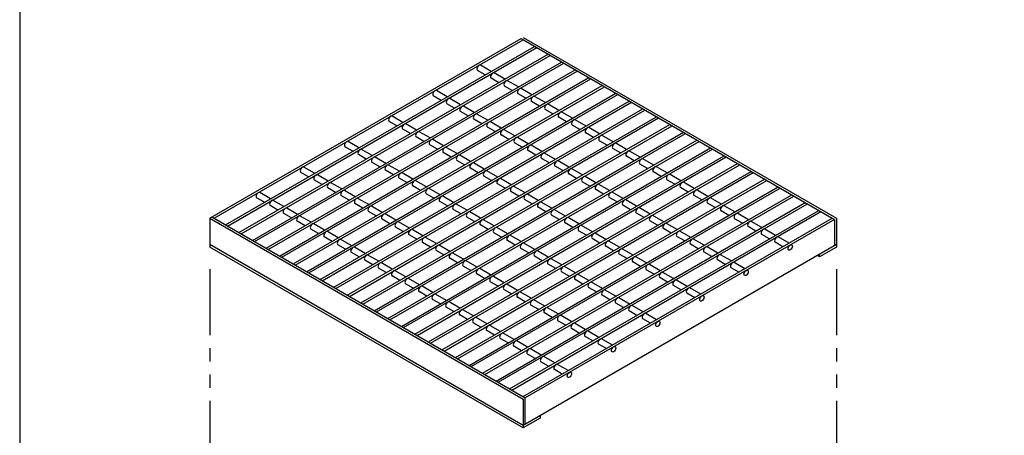
# Model space of a CAD drawing. Extents: x -1717 to -1274, y 83 to 339.
# Drawn here: x -1717 to -1643, y 204 to 236 of the extents above; entities that cross this region are included whole.
import ezdxf

# ---------------------------------------------------------------- set-up
doc = ezdxf.new("R2010")
doc.units = 0
doc.header["$MEASUREMENT"] = 0
doc.linetypes.add('PHANTOM', pattern=[2.5, 1.25, -0.25, 0.25, -0.25, 0.25, -0.25])
for name, color, linetype in [('D', 132, 'CONTINUOUS'), ('GRT', 30, 'CONTINUOUS'), ('TB', 255, 'CONTINUOUS')]:
    doc.layers.add(name, color=color, linetype=linetype)

msp = doc.modelspace()

# ---------------------------------------------------------------- linework, layer by layer
at = {"layer": 'D', "linetype": 'PHANTOM', "ltscale": 4}
for p, q in [((-1702.89, 216.702), (-1702.89, 190.921)), ((-1655.259, 216.702), (-1655.259, 190.921))]:
    msp.add_line(p, q, dxfattribs=at)
at = {"layer": 'GRT'}
for p, q in [((-1702.89, 220.582), (-1679.237, 234.238)), ((-1679.237, 234.238), (-1655.421, 220.488)), ((-1679.075, 234.332), (-1655.259, 220.582)), ((-1702.566, 220.582), (-1679.075, 234.144)), ((-1701.7, 220.082), (-1678.209, 233.644)), ((-1701.537, 219.988), (-1678.046, 233.551)), ((-1700.671, 219.488), (-1677.18, 233.051)), ((-1700.509, 219.394), (-1677.018, 232.957)), ((-1699.643, 218.894), (-1676.152, 232.457)), ((-1699.48, 218.801), (-1675.99, 232.363)), ((-1681.497, 231.746), (-1682.316, 232.218)), ((-1698.614, 218.301), (-1675.123, 231.863)), ((-1698.452, 218.207), (-1674.961, 231.769)), ((-1697.586, 217.707), (-1674.095, 231.269)), ((-1681.957, 231.481), (-1682.545, 231.821)), ((-1680.928, 230.887), (-1681.517, 231.227)), ((-1680.469, 231.152), (-1681.287, 231.625)), ((-1697.424, 217.613), (-1673.933, 231.176)), ((-1696.558, 217.113), (-1673.067, 230.676)), ((-1696.395, 217.019), (-1672.904, 230.582)), ((-1679.9, 230.293), (-1680.489, 230.633)), ((-1679.44, 230.558), (-1680.259, 231.031)), ((-1678.412, 229.964), (-1679.231, 230.437)), ((-1695.529, 216.519), (-1672.038, 230.082)), ((-1695.367, 216.426), (-1671.876, 229.988)), ((-1685.312, 229.543), (-1685.901, 229.883)), ((-1684.853, 229.808), (-1685.672, 230.281)), ((-1683.825, 229.214), (-1684.643, 229.687)), ((-1678.871, 229.699), (-1679.46, 230.039)), ((-1677.384, 229.371), (-1678.202, 229.843)), ((-1694.501, 215.926), (-1671.01, 229.488)), ((-1694.338, 215.832), (-1670.847, 229.394)), ((-1684.284, 228.949), (-1684.873, 229.289)), ((-1682.796, 228.621), (-1683.615, 229.093)), ((-1677.843, 229.106), (-1678.432, 229.446)), ((-1676.355, 228.777), (-1677.174, 229.25)), ((-1693.472, 215.332), (-1669.981, 228.894)), ((-1693.31, 215.238), (-1669.819, 228.801)), ((-1692.444, 214.738), (-1668.953, 228.301)), ((-1692.282, 214.644), (-1668.791, 228.207)), ((-1688.209, 227.871), (-1689.027, 228.343)), ((-1683.256, 228.356), (-1683.844, 228.696)), ((-1681.768, 228.027), (-1682.586, 228.5)), ((-1676.815, 228.512), (-1677.403, 228.852)), ((-1675.786, 227.918), (-1676.375, 228.258)), ((-1675.327, 228.183), (-1676.145, 228.656)), ((-1691.416, 214.144), (-1667.925, 227.707)), ((-1691.253, 214.051), (-1667.762, 227.613)), ((-1688.668, 227.606), (-1689.257, 227.946)), ((-1687.181, 227.277), (-1687.999, 227.75)), ((-1682.227, 227.762), (-1682.816, 228.102)), ((-1681.199, 227.168), (-1681.788, 227.508)), ((-1680.74, 227.433), (-1681.558, 227.906)), ((-1674.758, 227.324), (-1675.347, 227.664)), ((-1674.298, 227.589), (-1675.117, 228.062)), ((-1673.27, 226.996), (-1674.089, 227.468)), ((-1690.387, 213.551), (-1666.896, 227.113)), ((-1690.225, 213.457), (-1666.734, 227.019)), ((-1687.64, 227.012), (-1688.229, 227.352)), ((-1686.611, 226.418), (-1687.2, 226.758)), ((-1686.152, 226.683), (-1686.971, 227.156)), ((-1680.17, 226.574), (-1680.759, 226.914)), ((-1679.711, 226.839), (-1680.53, 227.312)), ((-1678.683, 226.246), (-1679.501, 226.718)), ((-1673.729, 226.731), (-1674.318, 227.071)), ((-1672.242, 226.402), (-1673.06, 226.875)), ((-1692.024, 225.668), (-1692.613, 226.008)), ((-1691.565, 225.933), (-1692.383, 226.406)), ((-1689.359, 212.957), (-1665.868, 226.519)), ((-1689.196, 212.863), (-1665.705, 226.426)), ((-1685.583, 225.824), (-1686.172, 226.164)), ((-1685.124, 226.089), (-1685.942, 226.562)), ((-1684.095, 225.496), (-1684.914, 225.968)), ((-1679.142, 225.981), (-1679.731, 226.321)), ((-1677.654, 225.652), (-1678.473, 226.125)), ((-1672.701, 226.137), (-1673.29, 226.477)), ((-1671.213, 225.808), (-1672.032, 226.281)), ((-1690.996, 225.074), (-1691.585, 225.414)), ((-1690.536, 225.339), (-1691.355, 225.812)), ((-1689.508, 224.746), (-1690.326, 225.218)), ((-1688.33, 212.363), (-1664.839, 225.926)), ((-1688.168, 212.269), (-1664.677, 225.832)), ((-1687.302, 211.769), (-1663.811, 225.332)), ((-1687.14, 211.676), (-1663.649, 225.238)), ((-1684.555, 225.231), (-1685.143, 225.571)), ((-1683.067, 224.902), (-1683.885, 225.375)), ((-1678.114, 225.387), (-1678.702, 225.727)), ((-1676.626, 225.058), (-1677.444, 225.531)), ((-1671.673, 225.543), (-1672.261, 225.883)), ((-1670.644, 224.949), (-1671.233, 225.289)), ((-1670.185, 225.214), (-1671.003, 225.687)), ((-1694.921, 223.996), (-1695.739, 224.468)), ((-1689.967, 224.481), (-1690.556, 224.821)), ((-1688.48, 224.152), (-1689.298, 224.625)), ((-1686.274, 211.176), (-1662.783, 224.738)), ((-1686.111, 211.082), (-1662.62, 224.644)), ((-1683.526, 224.637), (-1684.115, 224.977)), ((-1682.039, 224.308), (-1682.857, 224.781)), ((-1677.085, 224.793), (-1677.674, 225.133)), ((-1676.057, 224.199), (-1676.646, 224.539)), ((-1675.598, 224.464), (-1676.416, 224.937)), ((-1669.616, 224.356), (-1670.205, 224.696)), ((-1669.156, 224.621), (-1669.975, 225.093)), ((-1668.128, 224.027), (-1668.946, 224.5)), ((-1695.38, 223.731), (-1695.969, 224.071)), ((-1693.892, 223.402), (-1694.711, 223.875)), ((-1688.939, 223.887), (-1689.528, 224.227)), ((-1687.451, 223.558), (-1688.27, 224.031)), ((-1685.245, 210.582), (-1661.754, 224.144)), ((-1685.083, 210.488), (-1661.592, 224.051)), ((-1682.498, 224.043), (-1683.087, 224.383)), ((-1681.469, 223.449), (-1682.058, 223.789)), ((-1681.01, 223.714), (-1681.829, 224.187)), ((-1675.028, 223.606), (-1675.617, 223.946)), ((-1674.569, 223.871), (-1675.388, 224.343)), ((-1673.541, 223.277), (-1674.359, 223.75)), ((-1668.587, 223.762), (-1669.176, 224.102)), ((-1667.1, 223.433), (-1667.918, 223.906)), ((-1694.352, 223.137), (-1694.94, 223.477)), ((-1692.864, 222.808), (-1693.682, 223.281)), ((-1687.911, 223.293), (-1688.499, 223.633)), ((-1686.882, 222.699), (-1687.471, 223.039)), ((-1686.423, 222.964), (-1687.241, 223.437)), ((-1684.217, 209.988), (-1660.726, 223.551)), ((-1684.054, 209.894), (-1660.563, 223.457)), ((-1683.188, 209.394), (-1659.697, 222.957)), ((-1680.441, 222.856), (-1681.03, 223.196)), ((-1679.982, 223.121), (-1680.8, 223.593)), ((-1678.953, 222.527), (-1679.772, 223)), ((-1674, 223.012), (-1674.589, 223.352)), ((-1672.512, 222.683), (-1673.331, 223.156)), ((-1667.559, 223.168), (-1668.148, 223.508)), ((-1666.071, 222.839), (-1666.89, 223.312)), ((-1698.277, 222.058), (-1699.095, 222.531)), ((-1693.323, 222.543), (-1693.912, 222.883)), ((-1692.295, 221.949), (-1692.884, 222.289)), ((-1691.835, 222.214), (-1692.654, 222.687)), ((-1685.854, 222.106), (-1686.443, 222.446)), ((-1685.394, 222.371), (-1686.213, 222.843)), ((-1684.366, 221.777), (-1685.184, 222.25)), ((-1683.026, 209.301), (-1659.535, 222.863)), ((-1682.16, 208.801), (-1658.669, 222.363)), ((-1681.998, 208.707), (-1658.507, 222.269)), ((-1679.413, 222.262), (-1680.001, 222.602)), ((-1677.925, 221.933), (-1678.743, 222.406)), ((-1672.972, 222.418), (-1673.56, 222.758)), ((-1671.484, 222.089), (-1672.302, 222.562)), ((-1666.531, 222.574), (-1667.119, 222.914)), ((-1665.502, 221.981), (-1666.091, 222.321)), ((-1665.043, 222.246), (-1665.861, 222.718)), ((-1698.736, 221.793), (-1699.325, 222.133)), ((-1697.707, 221.199), (-1698.296, 221.539)), ((-1697.248, 221.464), (-1698.067, 221.937)), ((-1691.266, 221.356), (-1691.855, 221.696)), ((-1690.807, 221.621), (-1691.626, 222.093)), ((-1689.779, 221.027), (-1690.597, 221.5)), ((-1684.825, 221.512), (-1685.414, 221.852)), ((-1683.338, 221.183), (-1684.156, 221.656)), ((-1681.132, 208.207), (-1657.641, 221.769)), ((-1680.969, 208.113), (-1657.478, 221.676)), ((-1678.384, 221.668), (-1678.973, 222.008)), ((-1676.897, 221.339), (-1677.715, 221.812)), ((-1671.943, 221.824), (-1672.532, 222.164)), ((-1670.915, 221.231), (-1671.504, 221.571)), ((-1670.455, 221.496), (-1671.274, 221.968)), ((-1664.474, 221.387), (-1665.063, 221.727)), ((-1664.014, 221.652), (-1664.833, 222.125)), ((-1662.986, 221.058), (-1663.804, 221.531)), ((-1696.679, 220.606), (-1697.268, 220.946)), ((-1696.22, 220.871), (-1697.038, 221.343)), ((-1695.191, 220.277), (-1696.01, 220.75)), ((-1690.238, 220.762), (-1690.827, 221.102)), ((-1688.75, 220.433), (-1689.569, 220.906)), ((-1683.797, 220.918), (-1684.386, 221.258)), ((-1682.309, 220.589), (-1683.128, 221.062)), ((-1680.103, 207.613), (-1656.612, 221.176)), ((-1679.941, 207.519), (-1656.45, 221.082)), ((-1677.356, 221.074), (-1677.945, 221.414)), ((-1676.327, 220.481), (-1676.916, 220.821)), ((-1675.868, 220.746), (-1676.687, 221.218)), ((-1669.886, 220.637), (-1670.475, 220.977)), ((-1669.427, 220.902), (-1670.246, 221.375)), ((-1668.399, 220.308), (-1669.217, 220.781)), ((-1663.445, 220.793), (-1664.034, 221.133)), ((-1661.958, 220.464), (-1662.776, 220.937)), ((-1702.89, 220.582), (-1679.075, 206.832)), ((-1702.89, 220.582), (-1702.89, 218.394)), ((-1702.728, 220.676), (-1678.912, 206.926)), ((-1695.651, 220.012), (-1696.239, 220.352)), ((-1694.163, 219.683), (-1694.981, 220.156)), ((-1689.21, 220.168), (-1689.798, 220.508)), ((-1687.722, 219.839), (-1688.54, 220.312)), ((-1682.768, 220.324), (-1683.357, 220.664)), ((-1681.74, 219.731), (-1682.329, 220.071)), ((-1681.281, 219.996), (-1682.099, 220.468)), ((-1679.075, 207.019), (-1655.584, 220.582)), ((-1655.421, 220.488), (-1678.912, 206.926)), ((-1675.299, 219.887), (-1675.888, 220.227)), ((-1674.84, 220.152), (-1675.658, 220.625)), ((-1673.811, 219.558), (-1674.63, 220.031)), ((-1668.858, 220.043), (-1669.447, 220.383)), ((-1667.37, 219.714), (-1668.189, 220.187)), ((-1662.417, 220.199), (-1663.006, 220.539)), ((-1660.929, 219.871), (-1661.748, 220.343)), ((-1655.421, 220.488), (-1655.421, 218.488)), ((-1655.259, 220.582), (-1655.259, 218.394)), ((-1694.622, 219.418), (-1695.211, 219.758)), ((-1693.135, 219.089), (-1693.953, 219.562)), ((-1688.181, 219.574), (-1688.77, 219.914)), ((-1687.153, 218.981), (-1687.742, 219.321)), ((-1686.693, 219.246), (-1687.512, 219.718)), ((-1680.712, 219.137), (-1681.3, 219.477)), ((-1680.252, 219.402), (-1681.071, 219.875)), ((-1679.224, 218.808), (-1680.042, 219.281)), ((-1674.271, 219.293), (-1674.859, 219.633)), ((-1672.783, 218.964), (-1673.601, 219.437)), ((-1667.83, 219.449), (-1668.418, 219.789)), ((-1666.342, 219.121), (-1667.16, 219.593)), ((-1661.388, 219.606), (-1661.977, 219.946)), ((-1660.36, 219.012), (-1660.949, 219.352)), ((-1659.901, 219.277), (-1660.719, 219.75)), ((-1679.075, 204.832), (-1702.89, 218.582)), ((-1693.594, 218.824), (-1694.183, 219.164)), ((-1692.565, 218.231), (-1693.154, 218.571)), ((-1692.106, 218.496), (-1692.925, 218.968)), ((-1686.124, 218.387), (-1686.713, 218.727)), ((-1685.665, 218.652), (-1686.484, 219.125)), ((-1684.637, 218.058), (-1685.455, 218.531)), ((-1679.683, 218.543), (-1680.272, 218.883)), ((-1655.259, 218.582), (-1679.075, 204.832)), ((-1678.196, 218.214), (-1679.014, 218.687)), ((-1673.242, 218.699), (-1673.831, 219.039)), ((-1671.755, 218.371), (-1672.573, 218.843)), ((-1666.801, 218.856), (-1667.39, 219.196)), ((-1665.773, 218.262), (-1666.362, 218.602)), ((-1665.313, 218.527), (-1666.132, 219)), ((-1659.332, 218.418), (-1659.92, 218.758)), ((-1658.872, 218.683), (-1659.691, 219.156)), ((-1679.075, 204.644), (-1702.89, 218.394)), ((-1691.537, 217.637), (-1692.126, 217.977)), ((-1691.078, 217.902), (-1691.896, 218.375)), ((-1690.049, 217.308), (-1690.868, 217.781)), ((-1685.096, 217.793), (-1685.685, 218.133)), ((-1683.608, 217.464), (-1684.427, 217.937)), ((-1678.655, 217.949), (-1679.244, 218.289)), ((-1677.167, 217.621), (-1677.986, 218.093)), ((-1672.214, 218.106), (-1672.803, 218.446)), ((-1671.185, 217.512), (-1671.774, 217.852)), ((-1670.726, 217.777), (-1671.545, 218.25)), ((-1664.744, 217.668), (-1665.333, 218.008)), ((-1664.285, 217.933), (-1665.104, 218.406)), ((-1663.257, 217.339), (-1664.075, 217.812)), ((-1656.558, 217.644), (-1656.72, 217.738)), ((-1655.259, 218.394), (-1656.558, 217.644)), ((-1656.558, 217.644), (-1656.558, 217.832)), ((-1690.509, 217.043), (-1691.097, 217.383)), ((-1689.021, 216.714), (-1689.839, 217.187)), ((-1684.068, 217.199), (-1684.656, 217.539)), ((-1682.58, 216.871), (-1683.398, 217.343)), ((-1677.626, 217.356), (-1678.215, 217.696)), ((-1676.598, 216.762), (-1677.187, 217.102)), ((-1676.139, 217.027), (-1676.957, 217.5)), ((-1670.157, 216.918), (-1670.746, 217.258)), ((-1669.698, 217.183), (-1670.516, 217.656)), ((-1668.669, 216.589), (-1669.488, 217.062)), ((-1663.716, 217.074), (-1664.305, 217.414)), ((-1662.228, 216.746), (-1663.047, 217.218)), ((-1689.48, 216.449), (-1690.069, 216.789)), ((-1687.992, 216.121), (-1688.811, 216.593)), ((-1683.039, 216.606), (-1683.628, 216.946)), ((-1682.011, 216.012), (-1682.6, 216.352)), ((-1681.551, 216.277), (-1682.37, 216.75)), ((-1675.57, 216.168), (-1676.158, 216.508)), ((-1675.11, 216.433), (-1675.929, 216.906)), ((-1674.082, 215.839), (-1674.9, 216.312)), ((-1669.129, 216.324), (-1669.717, 216.664)), ((-1667.641, 215.996), (-1668.459, 216.468)), ((-1662.688, 216.481), (-1663.276, 216.821)), ((-1688.452, 215.856), (-1689.041, 216.196)), ((-1687.423, 215.262), (-1688.012, 215.602)), ((-1686.964, 215.527), (-1687.783, 216)), ((-1680.982, 215.418), (-1681.571, 215.758)), ((-1680.523, 215.683), (-1681.341, 216.156)), ((-1679.495, 215.089), (-1680.313, 215.562)), ((-1674.541, 215.574), (-1675.13, 215.914)), ((-1673.054, 215.246), (-1673.872, 215.718)), ((-1668.1, 215.731), (-1668.689, 216.071)), ((-1667.072, 215.137), (-1667.661, 215.477)), ((-1666.612, 215.402), (-1667.431, 215.875)), ((-1686.395, 214.668), (-1686.984, 215.008)), ((-1685.936, 214.933), (-1686.754, 215.406)), ((-1684.907, 214.339), (-1685.726, 214.812)), ((-1679.954, 214.824), (-1680.543, 215.164)), ((-1678.466, 214.496), (-1679.285, 214.968)), ((-1673.513, 214.981), (-1674.102, 215.321)), ((-1672.484, 214.387), (-1673.073, 214.727)), ((-1672.025, 214.652), (-1672.844, 215.125)), ((-1666.043, 214.543), (-1666.632, 214.883)), ((-1665.584, 214.808), (-1666.403, 215.281)), ((-1685.367, 214.074), (-1685.955, 214.414)), ((-1683.879, 213.746), (-1684.697, 214.218)), ((-1678.925, 214.231), (-1679.514, 214.571)), ((-1677.897, 213.637), (-1678.486, 213.977)), ((-1677.438, 213.902), (-1678.256, 214.375)), ((-1671.456, 213.793), (-1672.045, 214.133)), ((-1670.997, 214.058), (-1671.815, 214.531)), ((-1684.338, 213.481), (-1684.927, 213.821)), ((-1683.31, 212.887), (-1683.899, 213.227)), ((-1682.85, 213.152), (-1683.669, 213.625)), ((-1676.869, 213.043), (-1677.458, 213.383)), ((-1676.409, 213.308), (-1677.228, 213.781)), ((-1670.428, 213.199), (-1671.016, 213.539)), ((-1669.968, 213.464), (-1670.787, 213.937)), ((-1668.94, 212.871), (-1669.758, 213.343)), ((-1682.281, 212.293), (-1682.87, 212.633)), ((-1681.822, 212.558), (-1682.641, 213.031)), ((-1675.84, 212.449), (-1676.429, 212.789)), ((-1675.381, 212.714), (-1676.199, 213.187)), ((-1674.353, 212.121), (-1675.171, 212.593)), ((-1669.399, 212.606), (-1669.988, 212.946)), ((-1681.253, 211.699), (-1681.842, 212.039)), ((-1680.794, 211.964), (-1681.612, 212.437)), ((-1679.765, 211.371), (-1680.584, 211.843)), ((-1674.812, 211.856), (-1675.401, 212.196)), ((-1673.324, 211.527), (-1674.143, 212)), ((-1680.225, 211.106), (-1680.813, 211.446)), ((-1678.737, 210.777), (-1679.555, 211.25)), ((-1673.783, 211.262), (-1674.372, 211.602)), ((-1672.755, 210.668), (-1673.344, 211.008)), ((-1672.296, 210.933), (-1673.114, 211.406)), ((-1679.196, 210.512), (-1679.785, 210.852)), ((-1678.168, 209.918), (-1678.757, 210.258)), ((-1677.708, 210.183), (-1678.527, 210.656)), ((-1677.139, 209.324), (-1677.728, 209.664)), ((-1676.68, 209.589), (-1677.498, 210.062)), ((-1676.111, 208.731), (-1676.7, 209.071)), ((-1675.652, 208.996), (-1676.47, 209.468)), ((-1679.075, 206.832), (-1679.075, 204.832)), ((-1678.912, 204.926), (-1678.912, 206.926)), ((-1677.776, 205.394), (-1679.075, 204.644)), ((-1677.776, 205.582), (-1677.776, 205.394)), ((-1679.075, 204.832), (-1679.075, 204.644))]:
    msp.add_line(p, q, dxfattribs=at)
for centre in [(-1682.431, 232.019), (-1681.402, 231.426), (-1680.374, 230.832), (-1679.345, 230.238), (-1685.786, 230.082), (-1684.758, 229.488), (-1678.317, 229.644), (-1683.73, 228.894), (-1677.289, 229.051), (-1689.142, 228.144), (-1682.701, 228.301), (-1676.26, 228.457), (-1688.114, 227.551), (-1681.673, 227.707), (-1675.232, 227.863), (-1674.203, 227.269), (-1687.085, 226.957), (-1680.644, 227.113), (-1679.616, 226.519), (-1673.175, 226.676), (-1692.498, 226.207), (-1686.057, 226.363), (-1685.029, 225.769), (-1678.588, 225.926), (-1672.147, 226.082), (-1691.47, 225.613), (-1690.441, 225.019), (-1684, 225.176), (-1677.559, 225.332), (-1671.118, 225.488), (-1695.854, 224.269), (-1689.413, 224.426), (-1682.972, 224.582), (-1676.531, 224.738), (-1670.09, 224.894), (-1669.061, 224.301), (-1694.826, 223.676), (-1688.385, 223.832), (-1681.943, 223.988), (-1675.502, 224.144), (-1674.474, 223.551), (-1668.033, 223.707), (-1693.797, 223.082), (-1687.356, 223.238), (-1680.915, 223.394), (-1679.887, 222.801), (-1673.446, 222.957), (-1667.005, 223.113), (-1699.21, 222.332), (-1692.769, 222.488), (-1686.328, 222.644), (-1685.299, 222.051), (-1678.858, 222.207), (-1672.417, 222.363), (-1665.976, 222.519), (-1698.181, 221.738), (-1691.74, 221.894), (-1690.712, 221.301), (-1684.271, 221.457), (-1677.83, 221.613), (-1671.389, 221.769), (-1664.948, 221.926), (-1663.919, 221.332), (-1697.153, 221.144), (-1696.125, 220.551), (-1689.684, 220.707), (-1683.242, 220.863), (-1676.801, 221.019), (-1670.36, 221.176), (-1669.332, 220.582), (-1662.891, 220.738), (-1695.096, 219.957), (-1688.655, 220.113), (-1682.214, 220.269), (-1675.773, 220.426), (-1674.745, 219.832), (-1668.304, 219.988), (-1661.862, 220.144), (-1694.068, 219.363), (-1687.627, 219.519), (-1681.186, 219.676), (-1680.157, 219.082), (-1673.716, 219.238), (-1667.275, 219.394), (-1660.834, 219.551), (-1693.039, 218.769), (-1686.598, 218.926), (-1685.57, 218.332), (-1679.129, 218.488), (-1672.688, 218.644), (-1666.247, 218.801), (-1659.806, 218.957), (-1692.011, 218.176), (-1690.983, 217.582), (-1684.542, 217.738), (-1678.1, 217.894), (-1671.659, 218.051), (-1665.218, 218.207), (-1664.19, 217.613), (-1689.954, 216.988), (-1683.513, 217.144), (-1677.072, 217.301), (-1670.631, 217.457), (-1669.603, 216.863), (-1663.162, 217.019), (-1688.926, 216.394), (-1682.485, 216.551), (-1676.044, 216.707), (-1675.015, 216.113), (-1668.574, 216.269), (-1687.897, 215.801), (-1681.456, 215.957), (-1680.428, 215.363), (-1673.987, 215.519), (-1667.546, 215.676), (-1686.869, 215.207), (-1685.841, 214.613), (-1679.399, 214.769), (-1672.958, 214.926), (-1666.517, 215.082), (-1684.812, 214.019), (-1678.371, 214.176), (-1671.93, 214.332), (-1670.902, 213.738), (-1683.784, 213.426), (-1677.343, 213.582), (-1676.314, 212.988), (-1669.873, 213.144), (-1682.755, 212.832), (-1681.727, 212.238), (-1675.286, 212.394), (-1680.699, 211.644), (-1674.257, 211.801), (-1679.67, 211.051), (-1673.229, 211.207), (-1678.642, 210.457), (-1677.613, 209.863), (-1676.585, 209.269)]:
    msp.add_ellipse(centre, major_axis=(-0.115, -0.199), ratio=0.57735, start_param=3.141593, end_param=6.283185, dxfattribs=at)
for centre in [(-1658.777, 218.363), (-1662.133, 216.426), (-1665.489, 214.488), (-1668.845, 212.551), (-1672.201, 210.613), (-1675.557, 208.676)]:
    msp.add_ellipse(centre, major_axis=(-0.115, -0.199), ratio=0.57735, dxfattribs=at)
at = {"layer": 'TB'}
msp.add_lwpolyline([(-1562.331, 82.718), (-1562.331, 287.717), (-1717.331, 287.717), (-1717.331, 82.718)], close=True, dxfattribs=at)

doc.saveas('drawing.dxf')
